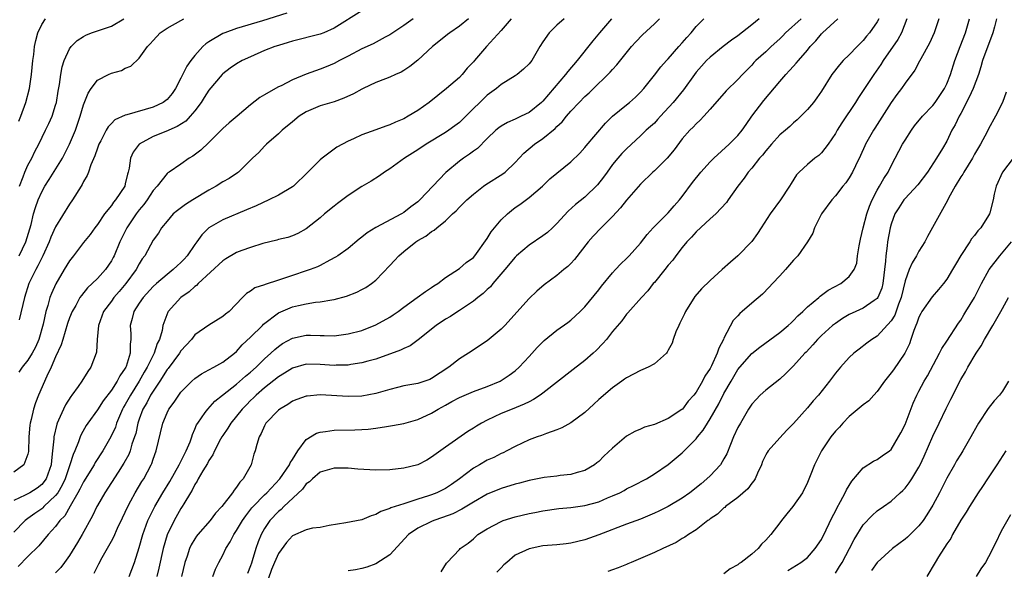
# Model space of a CAD drawing. Units: inches. Extents: x 2574000 to 2577000, y 1548000 to 1551000.
# Drawn here: x 2575970 to 2576111, y 1548114 to 1548193 of the extents above; entities that cross this region are included whole.
import ezdxf

# ---------------------------------------------------------------- set-up
doc = ezdxf.new("R2010")
doc.units = ezdxf.units.IN
doc.header["$MEASUREMENT"] = 0
doc.layers.add('LD25741548_2ft', color=9, linetype='Continuous')

msp = doc.modelspace()

# ---------------------------------------------------------------- linework, layer by layer
at = {"layer": 'LD25741548_2ft'}
for points, elevation in [([(2576026.35, 1548193), (2576025, 1548192.01), (2576023, 1548190.68), (2576022.34, 1548190.34), (2576020.6, 1548189.4), (2576019, 1548188.69), (2576017, 1548187.62), (2576015.78, 1548187), (2576015, 1548186.59), (2576013.88, 1548186.12), (2576013, 1548185.78), (2576010.96, 1548185.04), (2576009, 1548184.22), (2576007.39, 1548183.39), (2576007, 1548183.21), (2576006.6, 1548183), (2576005, 1548182.09), (2576004.32, 1548181.68), (2576003, 1548180.63), (2576001.06, 1548179), (2575999.92, 1548178.08), (2575999, 1548177.27), (2575998.88, 1548177.13), (2575997, 1548175.24), (2575995.85, 1548174.15), (2575994.71, 1548173.29), (2575994.18, 1548173), (2575993, 1548172.16), (2575991.31, 1548171), (2575991.11, 1548170.89), (2575991, 1548170.79), (2575989.6, 1548169), (2575989, 1548168.37), (2575988.13, 1548167), (2575987.65, 1548166.35), (2575987, 1548165.59), (2575986.55, 1548165), (2575985.22, 1548163), (2575984.23, 1548161), (2575983.39, 1548159), (2575983.26, 1548158.74), (2575983, 1548158.25), (2575982.14, 1548157), (2575981, 1548155.74), (2575980.26, 1548155), (2575979.59, 1548154.41), (2575978.69, 1548153.31), (2575978.49, 1548153), (2575977.88, 1548151.88), (2575977.36, 1548151), (2575977, 1548150.1), (2575976.71, 1548149.29), (2575976.01, 1548147), (2575975.79, 1548146.21), (2575975, 1548144.48), (2575974.37, 1548143), (2575973.73, 1548141.73), (2575972.53, 1548139), (2575972.09, 1548137.91), (2575971.82, 1548137), (2575971.49, 1548135.49), (2575971.35, 1548135), (2575971.3, 1548134.7), (2575971.16, 1548133), (2575971.09, 1548130.91), (2575971, 1548130.51), (2575970.45, 1548129), (2575969, 1548127.93)], 7926), ([(2576034.32, 1548193), (2576033, 1548191.96), (2576031.63, 1548191), (2576031.28, 1548190.72), (2576031, 1548190.52), (2576029.14, 1548189), (2576027, 1548187.04), (2576025.87, 1548186.13), (2576025, 1548185.56), (2576024.64, 1548185.36), (2576023.83, 1548185), (2576023, 1548184.61), (2576022.39, 1548184.39), (2576021, 1548183.84), (2576019.16, 1548183), (2576019, 1548182.92), (2576017.79, 1548182.21), (2576016.41, 1548181.59), (2576015, 1548181.09), (2576013, 1548180.49), (2576011, 1548179.63), (2576009.99, 1548179), (2576009, 1548178.23), (2576007.52, 1548177), (2576007, 1548176.51), (2576005.28, 1548175), (2576005, 1548174.72), (2576004.17, 1548173.83), (2576003.28, 1548173), (2576001.28, 1548171), (2576001.12, 1548170.88), (2575999.93, 1548170.07), (2575999, 1548169.58), (2575998.07, 1548169), (2575997, 1548168.42), (2575994.7, 1548167), (2575993.66, 1548166.34), (2575992.5, 1548165.5), (2575991.89, 1548165), (2575991, 1548163.98), (2575990.19, 1548163), (2575989.75, 1548162.25), (2575989, 1548161.24), (2575987.79, 1548159), (2575987.43, 1548158.57), (2575987, 1548157.86), (2575986.55, 1548157), (2575985.1, 1548155), (2575984.12, 1548153.88), (2575983.38, 1548153), (2575983, 1548152.46), (2575981.89, 1548151), (2575981.14, 1548149), (2575980.97, 1548147), (2575980.86, 1548145.14), (2575980.82, 1548145), (2575980.06, 1548143), (2575979.6, 1548142.4), (2575978.77, 1548141), (2575978.24, 1548140.24), (2575977.33, 1548139), (2575977.18, 1548138.82), (2575976.4, 1548137.6), (2575976.11, 1548137), (2575975.42, 1548135.42), (2575975.22, 1548135), (2575975.16, 1548134.84), (2575974.74, 1548133), (2575974.74, 1548132.74), (2575974.57, 1548131), (2575974.38, 1548129.62), (2575974.34, 1548129), (2575973.63, 1548127), (2575973, 1548126.16), (2575972.34, 1548125.66), (2575971.29, 1548125), (2575970.64, 1548124.64), (2575969, 1548123.87)], 7924), ([(2576040.44, 1548193), (2576039, 1548191.31), (2576036.88, 1548189), (2576035.14, 1548187), (2576035, 1548186.82), (2576034.11, 1548185.89), (2576033.4, 1548185), (2576033, 1548184.57), (2576031.14, 1548183), (2576028.63, 1548181), (2576027, 1548179.84), (2576025.65, 1548179), (2576025, 1548178.64), (2576023.82, 1548178.18), (2576023, 1548177.77), (2576022.41, 1548177.59), (2576021, 1548177.05), (2576019, 1548176.34), (2576017.77, 1548175.77), (2576017, 1548175.44), (2576015.41, 1548174.59), (2576013.27, 1548173), (2576013, 1548172.78), (2576011.23, 1548171), (2576009.18, 1548169), (2576009, 1548168.87), (2576007, 1548167.69), (2576005.6, 1548167), (2576003.82, 1548166.18), (2576002.43, 1548165.57), (2575999, 1548164.15), (2575997.01, 1548162.99), (2575995.99, 1548162.01), (2575995.3, 1548161), (2575995, 1548160.6), (2575993.89, 1548159), (2575993.47, 1548158.53), (2575993, 1548158.05), (2575992.44, 1548157.56), (2575991.88, 1548157), (2575991, 1548156.31), (2575989.47, 1548155), (2575989, 1548154.57), (2575987.56, 1548153), (2575987, 1548152.2), (2575986.21, 1548151), (2575985.99, 1548150.01), (2575985.7, 1548149), (2575985.8, 1548147.79), (2575985.82, 1548147), (2575985.7, 1548146.3), (2575985.7, 1548145), (2575985.11, 1548143.11), (2575985.06, 1548143), (2575985, 1548142.88), (2575984.24, 1548141.76), (2575983.85, 1548141), (2575983, 1548139.73), (2575981.81, 1548138.19), (2575981, 1548136.91), (2575979.64, 1548135), (2575979.38, 1548134.62), (2575978.66, 1548133.34), (2575978.53, 1548133), (2575978.29, 1548132.29), (2575977.75, 1548131), (2575977.51, 1548130.49), (2575977.05, 1548129), (2575976.35, 1548127), (2575975.93, 1548126.07), (2575975.3, 1548125), (2575975, 1548124.58), (2575973.32, 1548123), (2575973.17, 1548122.83), (2575973, 1548122.7), (2575971.99, 1548122.01), (2575971, 1548121.28), (2575970.83, 1548121.17), (2575970.63, 1548121), (2575969, 1548119.33)], 7922), ([(2576048.02, 1548193), (2576047, 1548192.08), (2576045.87, 1548191), (2576045, 1548189.7), (2576044.57, 1548189), (2576043.39, 1548187), (2576043.21, 1548186.79), (2576043, 1548186.52), (2576042.22, 1548185.78), (2576041.28, 1548185), (2576041, 1548184.81), (2576039, 1548183.59), (2576038.34, 1548183), (2576037, 1548182.04), (2576033.91, 1548179), (2576033.46, 1548178.54), (2576033, 1548178.13), (2576032.36, 1548177.64), (2576031.49, 1548177), (2576031, 1548176.66), (2576028.21, 1548175), (2576027, 1548174.2), (2576025.1, 1548173), (2576023, 1548171.47), (2576022.25, 1548171), (2576021.53, 1548170.47), (2576020.3, 1548169.7), (2576019, 1548168.91), (2576017, 1548167.63), (2576015.49, 1548166.51), (2576015, 1548166.13), (2576013.63, 1548165), (2576013, 1548164.46), (2576011, 1548162.85), (2576009.79, 1548162.21), (2576009, 1548161.84), (2576008.37, 1548161.63), (2576007, 1548161.31), (2576006.77, 1548161.23), (2576004.75, 1548160.75), (2576003, 1548160.2), (2576001.74, 1548159.74), (2576001, 1548159.46), (2575999.43, 1548158.57), (2575999, 1548158.29), (2575995.48, 1548155), (2575995.25, 1548154.75), (2575995, 1548154.58), (2575994.18, 1548153.82), (2575992.99, 1548153), (2575991.16, 1548151), (2575991.1, 1548150.9), (2575990.38, 1548149), (2575990.29, 1548148.29), (2575989.91, 1548147), (2575989.6, 1548146.4), (2575989.16, 1548145), (2575989, 1548144.73), (2575988.13, 1548143), (2575987.71, 1548142.29), (2575987.01, 1548141), (2575985.74, 1548139), (2575985, 1548137.65), (2575984.74, 1548137.26), (2575984.6, 1548137), (2575983.76, 1548135), (2575983.58, 1548134.42), (2575982.95, 1548133), (2575981.78, 1548131), (2575980.69, 1548129.31), (2575980.54, 1548129), (2575979, 1548126.54), (2575978.49, 1548125.51), (2575978.21, 1548125), (2575977.09, 1548123.09), (2575976.3, 1548121.7), (2575975.61, 1548121), (2575975, 1548120.16), (2575973.94, 1548119), (2575972.6, 1548117.4), (2575971, 1548115.84), (2575969.61, 1548114.39)], 7920), ([(2575969.69, 1548178.31), (2575969.98, 1548179), (2575970.7, 1548181), (2575971.22, 1548183), (2575971.52, 1548185), (2575971.72, 1548187), (2575971.85, 1548187.85), (2575971.97, 1548189), (2575972.13, 1548189.87), (2575972.46, 1548191), (2575973, 1548192.18), (2575973.55, 1548193)], 7936), ([(2576019, 1548194.13), (2576015, 1548191.64), (2576013.51, 1548191), (2576013, 1548190.8), (2576009, 1548189.77), (2576008.42, 1548189.58), (2576007, 1548189.18), (2576006.47, 1548189), (2576005, 1548188.43), (2576003, 1548187.56), (2576001.8, 1548187), (2576001, 1548186.55), (2576000.08, 1548185.92), (2575999, 1548185.09), (2575998.91, 1548185), (2575997, 1548182.74), (2575996.31, 1548181.69), (2575995.89, 1548181), (2575995, 1548179.81), (2575994.34, 1548179), (2575993.69, 1548178.31), (2575992.47, 1548177.53), (2575990.84, 1548176.84), (2575989, 1548176.13), (2575987, 1548175), (2575986.14, 1548173.86), (2575985.77, 1548173), (2575985.55, 1548171.55), (2575985.41, 1548171), (2575985.31, 1548170.69), (2575985, 1548169.3), (2575984.92, 1548169), (2575983.62, 1548167), (2575983.33, 1548166.67), (2575983, 1548166.19), (2575982.04, 1548165), (2575981, 1548163.49), (2575980.62, 1548163), (2575979.94, 1548162.06), (2575979, 1548160.88), (2575977.57, 1548159), (2575977, 1548158.29), (2575976.21, 1548157), (2575975.01, 1548154.99), (2575974.4, 1548153.6), (2575974.18, 1548153), (2575973.87, 1548151.87), (2575973.59, 1548151), (2575973.2, 1548149.2), (2575972.58, 1548147), (2575972.1, 1548145.9), (2575971.64, 1548145), (2575971, 1548144.01), (2575970.21, 1548143), (2575969.73, 1548142.27)], 7928), ([(2575969.75, 1548159), (2575970.73, 1548161), (2575971.47, 1548163.47), (2575971.84, 1548165), (2575972.1, 1548165.9), (2575972.49, 1548167), (2575973, 1548168.15), (2575973.46, 1548169), (2575974.06, 1548169.94), (2575975.96, 1548173), (2575977.01, 1548174.99), (2575977.83, 1548177), (2575978.51, 1548179), (2575979, 1548180.66), (2575979.66, 1548182.34), (2575980.11, 1548183), (2575981, 1548184.18), (2575982.57, 1548185), (2575983, 1548185.2), (2575984.44, 1548185.56), (2575985, 1548185.89), (2575985.79, 1548186.21), (2575987, 1548187.36), (2575988.17, 1548189), (2575988.59, 1548189.41), (2575989, 1548189.9), (2575990.01, 1548191), (2575991, 1548191.64), (2575993, 1548192.77), (2575993.42, 1548193)], 7932), ([(2576008.21, 1548193.79), (2576004.71, 1548192.71), (2576001, 1548191.59), (2575999.29, 1548191), (2575999, 1548190.88), (2575997, 1548189.68), (2575996.59, 1548189.41), (2575996.14, 1548189), (2575995, 1548187.75), (2575994.41, 1548187), (2575993.82, 1548186.18), (2575993, 1548184.48), (2575992.21, 1548183), (2575991.72, 1548182.28), (2575991, 1548181.42), (2575990.46, 1548181), (2575989, 1548180.31), (2575985.23, 1548179.23), (2575985, 1548179.19), (2575983.51, 1548178.49), (2575983, 1548177.98), (2575982.53, 1548177.47), (2575982.27, 1548177), (2575981.5, 1548175.5), (2575981.22, 1548175), (2575981, 1548174.41), (2575980.65, 1548173.35), (2575980.06, 1548172.06), (2575979.71, 1548171), (2575979.51, 1548170.49), (2575979, 1548169.64), (2575978.8, 1548169.2), (2575978.65, 1548169), (2575977.41, 1548167), (2575977, 1548166.41), (2575975, 1548163.14), (2575974.33, 1548161.67), (2575974.08, 1548161), (2575973.17, 1548159), (2575973, 1548158.68), (2575972.46, 1548157.54), (2575972.15, 1548157), (2575971.17, 1548155), (2575970.52, 1548153), (2575969.78, 1548149.78)], 7930), ([(2575969.79, 1548169), (2575970.34, 1548170.34), (2575970.58, 1548171), (2575971, 1548171.97), (2575971.56, 1548173), (2575972.03, 1548173.97), (2575972.57, 1548175), (2575973.56, 1548177), (2575974.03, 1548177.97), (2575974.48, 1548179), (2575975, 1548180.6), (2575975.11, 1548181), (2575975.37, 1548182.63), (2575975.56, 1548183.56), (2575975.74, 1548185), (2575975.92, 1548186.08), (2575976.23, 1548187), (2575977, 1548188.67), (2575977.25, 1548189), (2575978.11, 1548189.89), (2575979, 1548190.47), (2575979.34, 1548190.66), (2575980.17, 1548191), (2575983, 1548191.96), (2575984.8, 1548193)], 7934), ([(2576054.85, 1548193), (2576053.14, 1548191), (2576052.17, 1548189.83), (2576049.92, 1548187), (2576048.57, 1548185.43), (2576048.25, 1548185), (2576045, 1548181.19), (2576044.79, 1548181), (2576043, 1548179.55), (2576041.88, 1548179), (2576041.27, 1548178.73), (2576041, 1548178.58), (2576039.88, 1548178.12), (2576039, 1548177.59), (2576038.66, 1548177.34), (2576038.25, 1548177), (2576037, 1548175.8), (2576035.6, 1548174.4), (2576035, 1548174.01), (2576034.44, 1548173.56), (2576033.6, 1548173), (2576033, 1548172.57), (2576031.05, 1548170.95), (2576029.16, 1548169), (2576027.31, 1548167), (2576027, 1548166.72), (2576026, 1548166), (2576025, 1548165.2), (2576024.67, 1548165), (2576021, 1548163.06), (2576019.73, 1548162.27), (2576019, 1548161.66), (2576018.62, 1548161.38), (2576017, 1548160.05), (2576015.52, 1548159), (2576015.21, 1548158.79), (2576014.38, 1548158.38), (2576013, 1548157.62), (2576012.59, 1548157.41), (2576011.54, 1548157), (2576011, 1548156.81), (2576009, 1548156.16), (2576007.71, 1548155.71), (2576007, 1548155.5), (2576005.11, 1548154.89), (2576005, 1548154.83), (2576003.62, 1548154.38), (2576003, 1548153.9), (2576002.42, 1548153.58), (2576001.83, 1548153), (2575999.91, 1548151), (2575999.38, 1548150.62), (2575999, 1548150.29), (2575997, 1548149.02), (2575995, 1548147.63), (2575994.49, 1548147), (2575993, 1548145.37), (2575992.77, 1548145), (2575991.16, 1548142.84), (2575991, 1548142.66), (2575989.95, 1548141), (2575989, 1548139.59), (2575988.64, 1548139), (2575988.09, 1548137.91), (2575987.53, 1548137), (2575987, 1548135.57), (2575986.8, 1548135), (2575986.5, 1548133.5), (2575986.34, 1548133), (2575985.96, 1548131.96), (2575985.69, 1548131), (2575985.5, 1548130.5), (2575984.78, 1548129.22), (2575983.96, 1548127.96), (2575982.08, 1548125), (2575981, 1548123.17), (2575980.9, 1548123), (2575980.3, 1548121.7), (2575978.81, 1548119), (2575978.14, 1548117.86), (2575977, 1548116), (2575976.29, 1548115), (2575975.73, 1548114.27), (2575975, 1548113.5)], 7918), ([(2575980.53, 1548113.47), (2575981, 1548114.41), (2575981.22, 1548114.78), (2575981.68, 1548115.68), (2575983, 1548118.03), (2575983.34, 1548118.66), (2575983.89, 1548119.89), (2575984.6, 1548121.4), (2575985, 1548122.2), (2575985.36, 1548123), (2575985.81, 1548123.81), (2575986.44, 1548125), (2575987.39, 1548126.61), (2575987.65, 1548127), (2575988.72, 1548129), (2575988.8, 1548129.2), (2575989, 1548129.81), (2575989.44, 1548131), (2575990.4, 1548135), (2575991, 1548136.44), (2575991.28, 1548137), (2575992.01, 1548137.99), (2575992.68, 1548139), (2575993, 1548139.41), (2575994.58, 1548141), (2575995, 1548141.38), (2575995.94, 1548142.06), (2575997, 1548142.63), (2575997.72, 1548143), (2575999, 1548143.72), (2576000.68, 1548145), (2576001, 1548145.27), (2576001.8, 1548146.2), (2576003, 1548147.31), (2576004.69, 1548149), (2576004.84, 1548149.16), (2576007, 1548150.79), (2576009, 1548151.65), (2576009.87, 1548151.87), (2576011, 1548152.1), (2576012.32, 1548152.32), (2576013, 1548152.37), (2576014.68, 1548152.68), (2576015, 1548152.71), (2576016.79, 1548153.21), (2576018.24, 1548153.76), (2576019, 1548154.14), (2576019.56, 1548154.44), (2576020.38, 1548155), (2576021, 1548155.48), (2576023, 1548157.6), (2576023.69, 1548158.31), (2576024.28, 1548159), (2576025, 1548159.62), (2576026.72, 1548161), (2576027, 1548161.18), (2576028.18, 1548161.82), (2576029, 1548162.46), (2576029.35, 1548162.65), (2576029.74, 1548163), (2576031, 1548164.02), (2576032.02, 1548165), (2576032.54, 1548165.46), (2576033, 1548165.98), (2576033.53, 1548166.47), (2576034.04, 1548167), (2576035, 1548167.85), (2576036.47, 1548169), (2576036.78, 1548169.22), (2576039.25, 1548170.75), (2576039.56, 1548171), (2576041, 1548172.36), (2576042.27, 1548173.73), (2576043.78, 1548175), (2576045, 1548175.84), (2576046.75, 1548177.25), (2576047, 1548177.53), (2576047.77, 1548178.23), (2576048.37, 1548179), (2576049, 1548179.73), (2576050.18, 1548181), (2576051, 1548181.84), (2576051.62, 1548182.38), (2576052.28, 1548183), (2576054.33, 1548185), (2576054.66, 1548185.34), (2576055, 1548185.74), (2576055.6, 1548186.4), (2576057.73, 1548189), (2576058.32, 1548189.68), (2576059.31, 1548190.69), (2576061, 1548192.27), (2576061.73, 1548193)], 7916), ([(2575985.57, 1548113), (2575986.32, 1548115), (2575987, 1548117.13), (2575987.53, 1548119), (2575988.26, 1548121), (2575988.49, 1548121.51), (2575989.23, 1548123), (2575990.41, 1548125), (2575991.4, 1548126.6), (2575992.76, 1548129), (2575992.82, 1548129.18), (2575993, 1548129.48), (2575993.49, 1548130.51), (2575993.77, 1548131), (2575994.31, 1548132.31), (2575994.54, 1548133), (2575994.65, 1548133.35), (2575995, 1548134.11), (2575995.24, 1548134.76), (2575995.4, 1548135), (2575996.5, 1548136.5), (2575996.84, 1548137), (2575997.88, 1548138.12), (2575998.98, 1548139), (2576001, 1548140.56), (2576002.29, 1548141.71), (2576003, 1548142.29), (2576003.79, 1548143), (2576005, 1548144.21), (2576005.92, 1548145), (2576006.46, 1548145.54), (2576007, 1548146), (2576007.59, 1548146.41), (2576009, 1548147.19), (2576011, 1548147.59), (2576011.59, 1548147.59), (2576013, 1548147.56), (2576013.56, 1548147.56), (2576015, 1548147.52), (2576017, 1548147.77), (2576019, 1548148.29), (2576021, 1548149.08), (2576023, 1548150.18), (2576023.5, 1548150.5), (2576024.2, 1548151), (2576025, 1548151.61), (2576026.95, 1548153), (2576028.12, 1548153.88), (2576029, 1548154.43), (2576029.33, 1548154.67), (2576029.89, 1548155), (2576031, 1548155.86), (2576033, 1548157.16), (2576033.99, 1548158.01), (2576035, 1548158.75), (2576035.22, 1548159), (2576037, 1548161.46), (2576037.58, 1548162.42), (2576039, 1548164.13), (2576039.91, 1548165), (2576040.5, 1548165.5), (2576041, 1548165.9), (2576041.66, 1548166.35), (2576043, 1548167.36), (2576044.91, 1548169), (2576045.99, 1548170.01), (2576049, 1548172.48), (2576050.27, 1548173.73), (2576051, 1548174.51), (2576051.22, 1548174.78), (2576053.98, 1548178.02), (2576055, 1548179), (2576057, 1548180.67), (2576057.42, 1548181), (2576058.27, 1548181.73), (2576059, 1548182.46), (2576059.49, 1548183), (2576061, 1548184.89), (2576061.92, 1548186.08), (2576062.75, 1548187), (2576063, 1548187.25), (2576064.52, 1548189), (2576065, 1548189.53), (2576065.67, 1548190.33), (2576066.27, 1548191), (2576067, 1548191.88), (2576068.09, 1548193)], 7914), ([(2576076.07, 1548193), (2576075, 1548192.12), (2576073, 1548190.57), (2576072.07, 1548189.93), (2576070.88, 1548189), (2576069, 1548187.48), (2576068.51, 1548187), (2576067.78, 1548186.22), (2576067, 1548185.33), (2576066.75, 1548185), (2576065.19, 1548182.81), (2576063.69, 1548181), (2576061.87, 1548179), (2576061.47, 1548178.53), (2576061, 1548178.04), (2576060.46, 1548177.54), (2576059.84, 1548177), (2576059, 1548176.2), (2576057, 1548174.36), (2576056.34, 1548173.66), (2576055.75, 1548173), (2576055, 1548172.08), (2576054.2, 1548171), (2576053.71, 1548170.29), (2576052.85, 1548169.15), (2576051, 1548167.4), (2576049.65, 1548166.35), (2576048.61, 1548165.39), (2576047, 1548163.61), (2576046.37, 1548163), (2576045.65, 1548162.35), (2576045, 1548161.87), (2576043, 1548160.53), (2576041.2, 1548159), (2576041, 1548158.8), (2576039.53, 1548157), (2576037.82, 1548155), (2576037.46, 1548154.54), (2576037, 1548154.14), (2576036.42, 1548153.58), (2576035.65, 1548153), (2576035, 1548152.46), (2576033, 1548151.15), (2576032.75, 1548151), (2576031.7, 1548150.3), (2576031, 1548149.88), (2576029.64, 1548149), (2576027.07, 1548146.93), (2576025.91, 1548146.09), (2576025, 1548145.7), (2576024.55, 1548145.45), (2576021, 1548144.16), (2576019.86, 1548143.86), (2576019, 1548143.61), (2576017.38, 1548143.37), (2576017, 1548143.3), (2576015.28, 1548143.28), (2576015, 1548143.26), (2576013, 1548143.41), (2576011, 1548143.43), (2576009, 1548142.86), (2576007.87, 1548142.13), (2576007, 1548141.64), (2576005, 1548140.05), (2576003.81, 1548139), (2576003.41, 1548138.59), (2576003, 1548138.22), (2576002.39, 1548137.61), (2576001.81, 1548137), (2576001, 1548135.99), (2576000.18, 1548135), (2575999.74, 1548134.26), (2575999, 1548133.23), (2575998.85, 1548133), (2575998.68, 1548132.68), (2575997.82, 1548131), (2575997.58, 1548130.42), (2575997, 1548129.6), (2575996.81, 1548129.19), (2575996.14, 1548128.14), (2575995.49, 1548127), (2575995.33, 1548126.67), (2575995, 1548126.2), (2575994.62, 1548125.38), (2575994.37, 1548125), (2575993.41, 1548123.41), (2575993.18, 1548123), (2575993, 1548122.73), (2575992.02, 1548121), (2575991.04, 1548118.96), (2575990.46, 1548117), (2575989.84, 1548114.16), (2575989.52, 1548113)], 7912), ([(2576082.08, 1548193), (2576079.84, 1548191), (2576079.44, 1548190.56), (2576079, 1548190.12), (2576077.79, 1548189), (2576077, 1548188.25), (2576075.59, 1548187), (2576075.3, 1548186.7), (2576075, 1548186.34), (2576074.34, 1548185.66), (2576073.67, 1548185), (2576073, 1548184.27), (2576071.33, 1548182.67), (2576069, 1548180.01), (2576068.1, 1548179), (2576067.56, 1548178.44), (2576067, 1548177.93), (2576066.57, 1548177.43), (2576066.11, 1548177), (2576065, 1548175.75), (2576063.82, 1548174.18), (2576062.86, 1548173), (2576061, 1548171.17), (2576060.8, 1548171), (2576059, 1548169.25), (2576057, 1548166.96), (2576056.14, 1548165.86), (2576055, 1548164.65), (2576053.35, 1548163), (2576052.21, 1548161.79), (2576051.51, 1548161), (2576049.53, 1548158.47), (2576049, 1548157.88), (2576048.56, 1548157.44), (2576047.99, 1548157), (2576047, 1548156.17), (2576045.17, 1548154.83), (2576044.1, 1548153.9), (2576043, 1548152.87), (2576039.52, 1548149), (2576039, 1548148.46), (2576037, 1548146.79), (2576034.3, 1548145), (2576033, 1548144.21), (2576031.46, 1548143), (2576029, 1548141.37), (2576028.74, 1548141.26), (2576028.02, 1548141), (2576027, 1548140.66), (2576025, 1548140.31), (2576024.1, 1548140.1), (2576023, 1548139.82), (2576021, 1548139.24), (2576019, 1548138.87), (2576017, 1548138.78), (2576013, 1548139.02), (2576011.13, 1548138.87), (2576011, 1548138.85), (2576009.64, 1548138.36), (2576009, 1548138.11), (2576008.34, 1548137.66), (2576007.18, 1548137), (2576007, 1548136.85), (2576005.21, 1548135), (2576005, 1548134.61), (2576004.53, 1548133.47), (2576004.23, 1548133), (2576003.9, 1548131.9), (2576003.68, 1548131), (2576003.49, 1548130.51), (2576003.09, 1548129), (2576001.95, 1548127), (2576001.47, 1548126.53), (2576001, 1548125.79), (2576000.62, 1548125.38), (2576000.4, 1548125), (2575998.88, 1548123), (2575997.96, 1548122.04), (2575997.19, 1548121), (2575995.43, 1548119), (2575995.25, 1548118.75), (2575995, 1548118.39), (2575994.48, 1548117.52), (2575994.24, 1548117), (2575993.89, 1548115.89), (2575993.57, 1548115), (2575993.07, 1548113)], 7910), ([(2575997.56, 1548113), (2575997.98, 1548114.02), (2575998.45, 1548115), (2575999, 1548116.03), (2575999.46, 1548117), (2576000.06, 1548117.94), (2576000.59, 1548119), (2576001, 1548119.59), (2576001.83, 1548121), (2576002.3, 1548121.7), (2576003.19, 1548122.81), (2576003.36, 1548123), (2576005, 1548124.7), (2576005.32, 1548125), (2576007.21, 1548127), (2576008.58, 1548129), (2576008.7, 1548129.3), (2576009, 1548129.75), (2576009.79, 1548131), (2576011, 1548132.63), (2576012.47, 1548133.53), (2576013, 1548133.7), (2576013.78, 1548133.78), (2576015, 1548133.96), (2576017.97, 1548134.03), (2576019, 1548134.08), (2576019.87, 1548134.13), (2576021, 1548134.25), (2576022.5, 1548134.5), (2576023.37, 1548134.63), (2576025, 1548134.95), (2576027, 1548135.5), (2576029, 1548136.42), (2576029.95, 1548137), (2576031, 1548137.58), (2576031.93, 1548138.07), (2576033, 1548138.67), (2576035, 1548139.51), (2576037, 1548140.25), (2576038.83, 1548141), (2576039, 1548141.09), (2576040.16, 1548141.84), (2576041, 1548142.48), (2576041.58, 1548143), (2576043, 1548144.55), (2576044.16, 1548145.84), (2576045.15, 1548146.85), (2576047, 1548148.32), (2576048.57, 1548149.43), (2576049, 1548149.77), (2576050.33, 1548151), (2576051, 1548151.66), (2576053, 1548154.12), (2576053.39, 1548154.61), (2576055, 1548156.54), (2576055.44, 1548157), (2576056.17, 1548157.83), (2576057, 1548158.6), (2576057.39, 1548159), (2576059, 1548160.8), (2576059.95, 1548162.05), (2576060.85, 1548163), (2576063, 1548165.14), (2576063.85, 1548166.15), (2576064.6, 1548167), (2576065, 1548167.51), (2576066.5, 1548169.5), (2576067.69, 1548171), (2576069, 1548172.46), (2576069.52, 1548173), (2576071.74, 1548175), (2576073, 1548176.26), (2576073.61, 1548177), (2576074.17, 1548177.83), (2576075.01, 1548179), (2576076.74, 1548181.26), (2576079, 1548184), (2576079.88, 1548185), (2576080.43, 1548185.57), (2576081, 1548186.22), (2576081.39, 1548186.61), (2576081.69, 1548187), (2576083, 1548188.51), (2576083.4, 1548189), (2576084.17, 1548189.83), (2576085, 1548190.83), (2576085.17, 1548191), (2576087.37, 1548193)], 7908), ([(2576093.23, 1548193), (2576093, 1548192.58), (2576091.9, 1548191), (2576091.49, 1548190.51), (2576091, 1548189.88), (2576090.12, 1548189), (2576089, 1548187.84), (2576088.13, 1548187), (2576087.59, 1548186.41), (2576086.51, 1548185), (2576085, 1548182.59), (2576084.35, 1548181.65), (2576083.84, 1548181), (2576083, 1548179.96), (2576082.05, 1548179), (2576081.5, 1548178.5), (2576081, 1548178.08), (2576080.45, 1548177.55), (2576079.82, 1548177), (2576079, 1548176.33), (2576077.82, 1548175), (2576077, 1548174.06), (2576076.55, 1548173.45), (2576076.12, 1548173), (2576075, 1548171.58), (2576074.47, 1548171), (2576073.89, 1548170.11), (2576072.98, 1548169), (2576071.61, 1548167), (2576071.35, 1548166.65), (2576069.83, 1548165), (2576069, 1548164.3), (2576067, 1548162.45), (2576066.34, 1548161.66), (2576065.68, 1548161), (2576065, 1548160.19), (2576064.08, 1548159), (2576063.63, 1548158.37), (2576063, 1548157.63), (2576062.5, 1548157), (2576061, 1548155.18), (2576060.83, 1548155), (2576060.05, 1548153.95), (2576059.13, 1548153), (2576057.19, 1548150.81), (2576057, 1548150.63), (2576056.32, 1548149.68), (2576055, 1548148.14), (2576054.14, 1548147), (2576053.61, 1548146.39), (2576052.62, 1548145.38), (2576052.2, 1548145), (2576051, 1548143.95), (2576049.32, 1548142.68), (2576045, 1548139.29), (2576044.61, 1548139), (2576043.65, 1548138.35), (2576043, 1548138.06), (2576042.31, 1548137.69), (2576040.55, 1548137), (2576039, 1548136.34), (2576037, 1548135.41), (2576036.19, 1548135), (2576035.44, 1548134.56), (2576035, 1548134.26), (2576034.22, 1548133.78), (2576031, 1548131.54), (2576029, 1548130.08), (2576028.31, 1548129.69), (2576027, 1548129), (2576025, 1548128.5), (2576023, 1548128.27), (2576021, 1548128.22), (2576018.4, 1548128.4), (2576017, 1548128.52), (2576015, 1548128.51), (2576013, 1548127.95), (2576011.88, 1548127), (2576011.44, 1548126.56), (2576011, 1548126.25), (2576010.47, 1548125.53), (2576007.78, 1548123), (2576007.39, 1548122.61), (2576007, 1548122.31), (2576005.76, 1548121), (2576005, 1548119.86), (2576004.51, 1548119), (2576004.07, 1548117.93), (2576003.76, 1548117), (2576003.24, 1548115.24), (2576003.12, 1548114.88), (2576003, 1548114.49), (2576002.58, 1548113.42)], 7906), ([(2576097.28, 1548193), (2576096.48, 1548191), (2576095.96, 1548190.04), (2576093.87, 1548187), (2576093.54, 1548186.46), (2576092.51, 1548185), (2576091, 1548182.69), (2576090.3, 1548181.7), (2576089.88, 1548181), (2576087.92, 1548178.08), (2576087.25, 1548177), (2576087, 1548176.55), (2576085.97, 1548175), (2576085, 1548173.77), (2576084.6, 1548173.4), (2576084.07, 1548173), (2576083, 1548172.1), (2576081.78, 1548171), (2576081.41, 1548170.59), (2576080.63, 1548169.37), (2576080.42, 1548169), (2576079.12, 1548167), (2576077.65, 1548165), (2576076.32, 1548163), (2576075.83, 1548162.17), (2576074.98, 1548161.02), (2576073.01, 1548159), (2576071.93, 1548158.07), (2576070.76, 1548157), (2576069, 1548155.46), (2576067.77, 1548154.23), (2576066.83, 1548153.17), (2576065.46, 1548151), (2576065.34, 1548150.66), (2576065, 1548150.01), (2576064.68, 1548149.32), (2576064.49, 1548149), (2576064.07, 1548148.07), (2576063.69, 1548147), (2576063.54, 1548146.46), (2576063, 1548145.44), (2576062.86, 1548145.14), (2576062.73, 1548145), (2576061, 1548143.49), (2576060.1, 1548143), (2576059.34, 1548142.66), (2576059, 1548142.53), (2576058.01, 1548141.99), (2576057, 1548141.49), (2576056.72, 1548141.28), (2576056.31, 1548141), (2576055, 1548140.04), (2576053, 1548138.35), (2576052.31, 1548137.69), (2576051, 1548136.52), (2576049, 1548135.02), (2576047.71, 1548134.29), (2576047, 1548134.01), (2576045.51, 1548133.51), (2576044.79, 1548133.21), (2576044.15, 1548133), (2576043, 1548132.58), (2576041, 1548131.65), (2576039.8, 1548131), (2576039.27, 1548130.73), (2576039, 1548130.62), (2576037.93, 1548130.07), (2576037, 1548129.65), (2576035.9, 1548129), (2576035, 1548128.5), (2576033, 1548126.97), (2576031.84, 1548126.16), (2576031, 1548125.61), (2576029.76, 1548125), (2576029, 1548124.7), (2576028.54, 1548124.54), (2576027, 1548124.06), (2576025.57, 1548123.57), (2576025, 1548123.42), (2576023.16, 1548122.84), (2576023, 1548122.73), (2576021.69, 1548122.31), (2576021, 1548121.87), (2576020.31, 1548121.69), (2576019, 1548121.1), (2576016.66, 1548120.66), (2576014.28, 1548120.28), (2576013, 1548120.02), (2576011.89, 1548119.89), (2576011, 1548119.67), (2576009, 1548118.8), (2576008.14, 1548117.86), (2576007, 1548116.29), (2576006.43, 1548115), (2576006, 1548114), (2576004.46, 1548109.54)], 7904), ([(2576101.86, 1548193), (2576101.17, 1548191), (2576100.5, 1548189.5), (2576099.27, 1548187.27), (2576099.09, 1548186.91), (2576098.39, 1548185.61), (2576097, 1548183.75), (2576096.48, 1548183), (2576095.85, 1548182.15), (2576095, 1548180.98), (2576092.69, 1548177.31), (2576092.48, 1548177), (2576091.32, 1548175), (2576091.22, 1548174.78), (2576090.62, 1548173.38), (2576089.88, 1548171.88), (2576089.46, 1548171), (2576089, 1548170.19), (2576088.52, 1548169.48), (2576088.09, 1548169), (2576087, 1548167.59), (2576086.48, 1548167), (2576084.99, 1548165), (2576084.02, 1548163), (2576083.75, 1548162.25), (2576083.01, 1548161), (2576081.6, 1548159), (2576081, 1548158.37), (2576079.83, 1548157), (2576079, 1548156.12), (2576077.99, 1548155), (2576077.51, 1548154.49), (2576076.51, 1548153.49), (2576075, 1548152.17), (2576073.63, 1548151), (2576073.28, 1548150.72), (2576073, 1548150.4), (2576072.3, 1548149.7), (2576071, 1548147.16), (2576070.93, 1548147), (2576070.24, 1548145.76), (2576070.04, 1548145), (2576069.21, 1548143.21), (2576069, 1548142.81), (2576068.27, 1548141.73), (2576067.91, 1548141), (2576067, 1548139.42), (2576066.66, 1548139), (2576065.87, 1548138.13), (2576065.02, 1548137), (2576064.94, 1548136.94), (2576063, 1548135.64), (2576061, 1548134.79), (2576059.6, 1548134.4), (2576059, 1548134.13), (2576058.2, 1548133.8), (2576057, 1548133.09), (2576055, 1548131.4), (2576053.76, 1548130.24), (2576053, 1548129.5), (2576052.73, 1548129.27), (2576052.39, 1548129), (2576051, 1548128.18), (2576049.89, 1548127.89), (2576049, 1548127.6), (2576047.45, 1548127.45), (2576047, 1548127.38), (2576045.18, 1548127.18), (2576043, 1548126.77), (2576041.62, 1548126.38), (2576041, 1548126.22), (2576039, 1548125.59), (2576037, 1548124.78), (2576035, 1548123.64), (2576033.36, 1548122.64), (2576032.03, 1548121.97), (2576030.58, 1548121.42), (2576029.32, 1548121), (2576029, 1548120.87), (2576027, 1548119.92), (2576025.68, 1548119), (2576023, 1548116.08), (2576021, 1548114.81), (2576019.68, 1548114.32), (2576019, 1548114.14), (2576018.08, 1548113.92), (2576017, 1548113.79)], 7902), ([(2576030.37, 1548113.63), (2576031.12, 1548114.88), (2576031.22, 1548115), (2576033, 1548116.87), (2576033.1, 1548117), (2576034.26, 1548117.74), (2576035, 1548118.39), (2576035.66, 1548119), (2576037, 1548119.81), (2576039, 1548120.89), (2576039.27, 1548121), (2576041, 1548121.55), (2576043, 1548122.03), (2576043.83, 1548122.17), (2576045, 1548122.4), (2576047.29, 1548122.71), (2576049, 1548122.89), (2576051, 1548123.18), (2576053, 1548123.71), (2576054.25, 1548124.25), (2576055, 1548124.54), (2576056.02, 1548125), (2576056.67, 1548125.33), (2576057, 1548125.54), (2576057.99, 1548126.01), (2576059.85, 1548127), (2576061, 1548127.71), (2576063, 1548129.06), (2576065, 1548130.72), (2576067, 1548132.71), (2576067.21, 1548133), (2576068.03, 1548133.97), (2576068.62, 1548135), (2576069, 1548135.58), (2576070.25, 1548137.75), (2576071, 1548139.25), (2576072.01, 1548141), (2576073, 1548142.67), (2576073.27, 1548143), (2576075, 1548144.97), (2576076.13, 1548145.87), (2576079, 1548147.97), (2576080.24, 1548149), (2576080.63, 1548149.37), (2576081, 1548149.69), (2576081.63, 1548150.37), (2576082.34, 1548151), (2576083, 1548151.65), (2576084.61, 1548153), (2576084.81, 1548153.19), (2576085.96, 1548154.04), (2576087.78, 1548155), (2576089, 1548156.01), (2576089.69, 1548157), (2576090.07, 1548157.93), (2576090.19, 1548159), (2576090.4, 1548160.4), (2576090.62, 1548161.38), (2576091, 1548163), (2576091.51, 1548165), (2576091.89, 1548166.11), (2576092.27, 1548167), (2576093, 1548168.39), (2576093.36, 1548169), (2576093.94, 1548170.06), (2576094.56, 1548171), (2576095, 1548171.9), (2576095.61, 1548173), (2576096.64, 1548175), (2576097, 1548175.6), (2576097.92, 1548177), (2576098.37, 1548177.63), (2576099.51, 1548179), (2576101, 1548180.55), (2576101.35, 1548181), (2576102.68, 1548183), (2576103, 1548183.67), (2576103.53, 1548185), (2576104.18, 1548187), (2576104.93, 1548189), (2576105.71, 1548191), (2576106.28, 1548193)], 7900), ([(2576110.14, 1548193), (2576109.86, 1548191.86), (2576109.63, 1548191), (2576108.15, 1548187), (2576107.9, 1548186.1), (2576107.54, 1548185), (2576106.79, 1548183), (2576106.24, 1548181.76), (2576105, 1548179.4), (2576104.77, 1548179), (2576104.21, 1548177.79), (2576103.73, 1548177), (2576103, 1548175.43), (2576102.38, 1548174.38), (2576101.53, 1548173), (2576100.22, 1548171), (2576098.85, 1548169.15), (2576097, 1548167.21), (2576096.83, 1548167), (2576096.11, 1548165.89), (2576095.56, 1548165), (2576095, 1548163.52), (2576094.85, 1548163), (2576094.48, 1548161), (2576094.43, 1548160.43), (2576094.23, 1548159), (2576094.21, 1548158.21), (2576093.83, 1548155), (2576093.67, 1548154.33), (2576093.11, 1548153), (2576093, 1548152.84), (2576092.57, 1548152.57), (2576091, 1548151.5), (2576089.92, 1548151), (2576089, 1548150.55), (2576088.02, 1548149.98), (2576087, 1548149.3), (2576086.61, 1548149), (2576085, 1548147.54), (2576084.45, 1548147), (2576083.78, 1548146.22), (2576082.82, 1548145.18), (2576082.62, 1548145), (2576081, 1548143.2), (2576079.9, 1548142.1), (2576079, 1548141.31), (2576077, 1548139.73), (2576076.21, 1548139), (2576075.62, 1548138.38), (2576075, 1548137.69), (2576074.54, 1548137), (2576073.36, 1548135), (2576073, 1548134.34), (2576072.38, 1548133), (2576071.93, 1548131.93), (2576071.41, 1548130.59), (2576071, 1548129.85), (2576070.49, 1548129), (2576069, 1548127.44), (2576068.54, 1548127), (2576067.71, 1548126.29), (2576066.08, 1548125), (2576065, 1548124.23), (2576063, 1548123.03), (2576061.66, 1548122.34), (2576061, 1548122.04), (2576059, 1548121.22), (2576057, 1548120.5), (2576053, 1548118.96), (2576051, 1548118.25), (2576049, 1548117.75), (2576048.34, 1548117.66), (2576047, 1548117.51), (2576045, 1548117.37), (2576043, 1548116.97), (2576041, 1548116.02), (2576039.81, 1548115), (2576039.36, 1548114.64), (2576039, 1548114.23), (2576038.39, 1548113.61)], 7898), ([(2576111.55, 1548182.45), (2576111, 1548181), (2576109.99, 1548179), (2576109, 1548177.23), (2576108.78, 1548176.79), (2576107.85, 1548175), (2576107, 1548173.59), (2576106.68, 1548173), (2576105.44, 1548171), (2576105.29, 1548170.71), (2576105, 1548170.3), (2576104.21, 1548169), (2576103.26, 1548167.26), (2576103.09, 1548166.91), (2576100.23, 1548161.77), (2576099.83, 1548161), (2576099, 1548159.66), (2576098.66, 1548159), (2576098.03, 1548157.97), (2576097.62, 1548157), (2576097, 1548155.39), (2576096.45, 1548153), (2576096.07, 1548152.07), (2576095.52, 1548150.48), (2576095, 1548149.64), (2576093, 1548147.47), (2576092.24, 1548147), (2576091.53, 1548146.47), (2576090.42, 1548145.58), (2576089.64, 1548145), (2576089, 1548144.4), (2576087.73, 1548143), (2576087, 1548142.14), (2576086.17, 1548141), (2576084.59, 1548139), (2576083.83, 1548138.17), (2576083, 1548137.19), (2576081, 1548134.93), (2576080.03, 1548133.97), (2576079, 1548132.85), (2576077.35, 1548131), (2576077.21, 1548130.79), (2576077, 1548130.41), (2576076.54, 1548129.46), (2576076.37, 1548129), (2576075.81, 1548127.81), (2576075.47, 1548127), (2576075.31, 1548126.69), (2576075, 1548126.35), (2576074.44, 1548125.56), (2576073, 1548124.33), (2576071.2, 1548123), (2576071.1, 1548122.9), (2576071, 1548122.84), (2576070.06, 1548121.94), (2576069, 1548121.23), (2576068.88, 1548121.12), (2576068.7, 1548121), (2576067, 1548119.68), (2576065.91, 1548119), (2576065.39, 1548118.61), (2576065, 1548118.42), (2576064.13, 1548117.87), (2576062.23, 1548117), (2576061, 1548116.42), (2576057.65, 1548115), (2576057.21, 1548114.79), (2576057, 1548114.72), (2576055.8, 1548114.2), (2576055, 1548113.95), (2576054.31, 1548113.69)], 7896), ([(2576112.54, 1548173), (2576111.01, 1548171), (2576110.11, 1548169), (2576109.82, 1548167.82), (2576109.65, 1548167), (2576109.17, 1548165.17), (2576109.12, 1548165), (2576109, 1548164.78), (2576107.89, 1548163), (2576107.45, 1548162.55), (2576107, 1548161.92), (2576106.57, 1548161.43), (2576106.32, 1548161), (2576105, 1548159.05), (2576104.24, 1548157.76), (2576103.83, 1548157), (2576103, 1548155.62), (2576102.52, 1548155), (2576101.83, 1548154.17), (2576100.89, 1548153.11), (2576099.44, 1548151), (2576099.28, 1548150.72), (2576099, 1548150.19), (2576098.69, 1548149.31), (2576098.55, 1548149), (2576098.28, 1548148.28), (2576097.86, 1548147), (2576097.63, 1548146.37), (2576096.99, 1548145.01), (2576095.35, 1548142.65), (2576095, 1548142.18), (2576094.06, 1548141), (2576093, 1548139.53), (2576092.5, 1548139), (2576091.8, 1548138.2), (2576091, 1548137.59), (2576089, 1548135.92), (2576088.07, 1548135), (2576087.58, 1548134.42), (2576087, 1548133.81), (2576086.34, 1548133), (2576085.01, 1548130.99), (2576084.02, 1548129), (2576083.4, 1548127.4), (2576083, 1548126.46), (2576082.26, 1548125), (2576080.91, 1548123), (2576080.01, 1548121.99), (2576079.27, 1548121), (2576079, 1548120.68), (2576077.71, 1548119), (2576077, 1548118.18), (2576076.39, 1548117.61), (2576075.92, 1548117), (2576075, 1548116.18), (2576073.46, 1548115), (2576073.18, 1548114.82), (2576073, 1548114.67), (2576071.9, 1548114.1), (2576071, 1548113.34)], 7894), ([(2576080.17, 1548113.83), (2576082.05, 1548115), (2576083, 1548115.71), (2576084.11, 1548117), (2576085, 1548118.28), (2576085.69, 1548119.69), (2576086.53, 1548121.47), (2576087, 1548122.35), (2576087.2, 1548122.8), (2576087.75, 1548123.75), (2576088.41, 1548125), (2576088.59, 1548125.41), (2576089.35, 1548126.65), (2576091, 1548128.58), (2576092.48, 1548129.52), (2576093, 1548129.76), (2576093.72, 1548130.27), (2576094.79, 1548131), (2576095, 1548131.18), (2576096.09, 1548133), (2576096.39, 1548133.61), (2576097, 1548134.77), (2576097.16, 1548135.16), (2576098.16, 1548137.84), (2576098.68, 1548139), (2576099, 1548139.58), (2576099.73, 1548141), (2576100.21, 1548141.79), (2576101.95, 1548145), (2576102.29, 1548145.71), (2576103, 1548146.75), (2576104.68, 1548149.32), (2576105, 1548149.77), (2576105.46, 1548150.54), (2576105.75, 1548151), (2576106.97, 1548153.03), (2576107.97, 1548155), (2576109.11, 1548157), (2576110.62, 1548159), (2576112.3, 1548161)], 7892), ([(2576087, 1548113.46), (2576087.61, 1548114.39), (2576087.98, 1548115), (2576089.05, 1548117), (2576089.71, 1548118.29), (2576091, 1548120.39), (2576092.27, 1548121.73), (2576093, 1548122.38), (2576093.9, 1548123), (2576095, 1548123.79), (2576096.32, 1548125), (2576096.68, 1548125.32), (2576097, 1548125.64), (2576097.6, 1548126.4), (2576097.99, 1548127), (2576099, 1548128.65), (2576099.18, 1548129), (2576099.76, 1548130.24), (2576101, 1548133.1), (2576101.9, 1548135), (2576102.9, 1548137.1), (2576103.59, 1548138.41), (2576105, 1548141.23), (2576105.67, 1548142.33), (2576106.02, 1548143), (2576107.22, 1548145), (2576107.94, 1548146.06), (2576108.41, 1548147), (2576109.61, 1548149), (2576110.76, 1548151), (2576111, 1548151.45), (2576111.88, 1548153)], 7890), ([(2576111.87, 1548141), (2576111, 1548139.56), (2576110.59, 1548139), (2576109.82, 1548138.18), (2576108.94, 1548137.06), (2576107.56, 1548135), (2576107.35, 1548134.65), (2576106.47, 1548133), (2576105.31, 1548131), (2576105, 1548130.53), (2576104.42, 1548129.58), (2576104.11, 1548129), (2576103, 1548127.07), (2576101.95, 1548125), (2576101, 1548123.22), (2576100.16, 1548121.84), (2576099.59, 1548121), (2576099, 1548120.23), (2576097.36, 1548118.64), (2576097, 1548118.33), (2576095.2, 1548117), (2576093, 1548114.99), (2576092.18, 1548113.82)], 7888), ([(2576111.48, 1548131), (2576110.2, 1548129), (2576108.83, 1548127), (2576108.11, 1548125.89), (2576107.5, 1548125), (2576106.25, 1548123), (2576105.79, 1548122.21), (2576105, 1548121.05), (2576103.83, 1548119), (2576103.56, 1548118.44), (2576103, 1548117.67), (2576101.81, 1548115.81), (2576101.31, 1548115), (2576100.13, 1548113)], 7886), ([(2576112.17, 1548121.83), (2576111, 1548119.8), (2576110.57, 1548119), (2576110.23, 1548118.23), (2576109, 1548115.79), (2576108.55, 1548115), (2576107.9, 1548114.1), (2576107.23, 1548113)], 7884)]:
    msp.add_lwpolyline(points, dxfattribs=dict(at, elevation=elevation))

doc.saveas('drawing.dxf')
